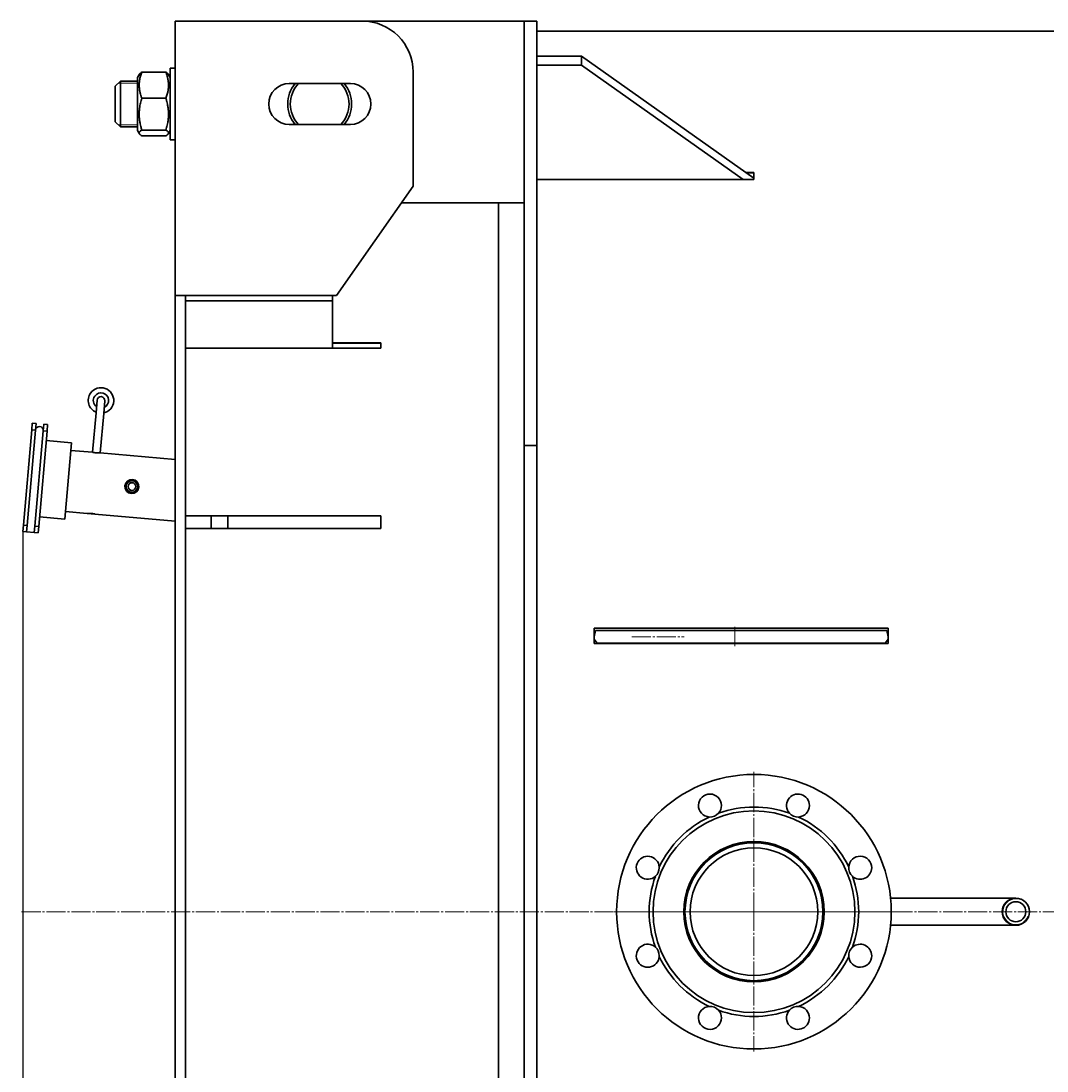
# Model space of a CAD drawing. Units: millimetres. Extents: x -384 to 4450, y -2206 to 1561.
# Drawn here: x -384 to 419, y -1295 to -473 of the extents above; entities that cross this region are included whole.
import ezdxf

# ---------------------------------------------------------------- set-up
doc = ezdxf.new("R2010")
doc.units = ezdxf.units.MM
for name, pattern in [('K5LT_AXLED', [19.5, 15, -1.5, 1.5, -1.5]), ('K5LT_BASIC', [0]), ('K5LT_THIN', [0])]:
    doc.linetypes.add(name, pattern=pattern)
doc.styles.add('KDIMTEXTSTYLE', font='GOST_AU.SHX', dxfattribs={"width": 0.96, "oblique": 15, "height": 5})
doc.dimstyles.new('KDIMSTYLE (1.00)', dxfattribs={"dimtxt": 5, "dimasz": 1, "dimexe": 2, "dimexo": 0, "dimgap": 1, "dimtad": 1, "dimtxsty": 'KDIMTEXTSTYLE', "dimsah": 1, "dimcen": 0, "dimdle": 1, "dimadec": 0, "dimazin": 0, "dimtfac": 0.667, "dimtmove": 0, "dimatfit": 3, "dimfxl": 1, "dimtvp": 1, "dimtolj": 1, "dimtzin": 0, "dimarcsym": 0})

# ---------------------------------------------------------------- blocks, each defined once
blk = doc.blocks.new('U1')
at = {"color": 30, "linetype": 'K5LT_AXLED', "lineweight": 9, "true_color": 0xff8000}
for q in [(190, -1060.52), (80.5, -1170.02), (190, -1279.52), (299.5, -1170.02)]:
    blk.add_line((190, -1170.02), q, dxfattribs=at)
blk = doc.blocks.new('U4')
at = {"color": 30, "linetype": 'K5LT_AXLED', "lineweight": 9, "true_color": 0xff8000}
for q in [(190, -1060.52), (80.5, -1170.02), (299.5, -1170.02), (190, -1279.52)]:
    blk.add_line((190, -1170.02), q, dxfattribs=at)
blk = doc.blocks.new('KDIMARROW_01')
blk.add_hatch(color=0).paths.add_polyline_path([(0, 0), (-15, 1.97), (-13.5, 0), (-15, -1.97)])
at = {"color": 0, "linetype": 'K5LT_THIN', "lineweight": 9}
for p, q in [((-13.5, 0), (-15, 1.97)), ((-15, 1.97), (0, 0)), ((0, 0), (-15, -1.97)), ((-15, -1.97), (-13.5, 0)), ((0, 0), (-1, 0))]:
    blk.add_line(p, q, dxfattribs=at)

msp = doc.modelspace()

# ---------------------------------------------------------------- linework, layer by layer
at = {"color": 5, "linetype": 'K5LT_BASIC', "lineweight": 35, "true_color": 0x0000ff}
for p, q in [((-243, -472.525), (-263, -472.525)), ((-263, -472.525), (-263, -687.525)), ((-263, -509.521), (-263, -472.525)), ((-116.876, -472.525), (-243, -472.525)), ((-116.876, -472.525), (10, -472.525)), ((10, -472.525), (10, -588.025)), ((20, -472.525), (10, -472.525)), ((10, -667.724), (10, -472.525)), ((20, -667.724), (20, -472.525)), ((2519, -480.525), (20, -480.525)), ((20, -500.05), (55, -500.05)), ((55, -507.122), (55, -500.05)), ((55, -500.05), (190, -595.51)), ((-266.999, -509.52), (-267.001, -565.52)), ((-267, -509.525), (-267, -512.956)), ((-267, -509.525), (-266.999, -509.525)), ((-266.999, -509.52), (-263, -509.521)), ((20, -507.122), (55, -507.122)), ((55, -507.122), (181.609, -596.648)), ((-292.599, -516.82), (-292.601, -558.22)), ((-292.599, -516.823), (-292.6, -516.825)), ((-292.6, -516.825), (-292.6, -519.52)), ((-291.073, -514.177), (-292.599, -516.82)), ((-270.381, -512.591), (-289.217, -512.59)), ((-266.999, -516.82), (-268.525, -514.178)), ((-267, -512.956), (-267, -516.819)), ((-76.876, -601.836), (-76.876, -512.525)), ((-310, -523.519), (-305.999, -519.519)), ((-310, -551.519), (-310, -523.519)), ((-310, -523.525), (-310, -523.524)), ((-310, -537.522), (-310, -523.525)), ((-306.001, -555.519), (-305.999, -519.519)), ((-292.599, -519.52), (-305.999, -519.519)), ((-125.876, -521.525), (-173.876, -521.525)), ((-270.382, -532.985), (-289.218, -532.985)), ((-263, -537.523), (-263.001, -565.521)), ((-310, -551.519), (-306.001, -555.519)), ((-310, -551.525), (-310, -551.519)), ((-310, -551.525), (-306, -555.525)), ((-292.601, -555.52), (-306.001, -555.519)), ((-306, -555.525), (-306, -555.519)), ((-292.601, -555.525), (-306, -555.525)), ((-291.075, -560.862), (-292.601, -558.22)), ((-292.6, -558.221), (-292.6, -558.225)), ((-291.074, -560.867), (-292.6, -558.225)), ((-270.383, -557.915), (-289.219, -557.914)), ((-267.001, -558.22), (-268.527, -560.863)), ((-267.001, -558.226), (-268.526, -560.867)), ((-263, -555.521), (-263.001, -555.521)), ((-263, -556.025), (-263, -555.521)), ((-263, -556.025), (-263, -565.525)), ((-173.876, -553.525), (-125.876, -553.525)), ((-270.383, -562.45), (-289.219, -562.449)), ((-270.382, -562.454), (-289.218, -562.454)), ((-267.001, -565.52), (-263.001, -565.521)), ((-267, -565.52), (-267, -565.525)), ((-267, -565.525), (-263, -565.525)), ((190, -591.039), (183.677, -591.039)), ((190, -591.401), (184.189, -591.401)), ((190, -596.648), (190, -591.039)), ((190, -596.648), (20, -596.648)), ((-136.876, -687.525), (-76.876, -601.836)), ((10, -615.025), (-86.111, -615.025)), ((-10, -1725.025), (-10, -615.025)), ((10, -694.967), (10, -667.724)), ((20, -694.967), (20, -667.724)), ((-263, -687.525), (-243, -687.525)), ((-263, -696.015), (-263, -687.525)), ((-255, -687.525), (-255, -691.767)), ((-243, -687.525), (-136.876, -687.525)), ((-140, -687.525), (-140, -691.767)), ((-263, -1644.034), (-263, -696.015)), ((-140, -691.767), (-255, -691.767)), ((-255, -691.767), (-255, -709.267)), ((-140, -728.839), (-140, -691.767)), ((10, -786.991), (10, -694.967)), ((20, -786.991), (20, -694.967)), ((-255, -1615.568), (-255, -709.267)), ((-102, -728.839), (-255, -728.839)), ((-102, -724.44), (-140, -724.44)), ((-102, -724.794), (-140, -724.794)), ((-102, -728.839), (-102, -724.44)), ((-325.051, -779.386), (-324.18, -769.424)), ((-319.074, -779.909), (-318.203, -769.947)), ((-327.753, -810.268), (-325.051, -779.386)), ((-321.776, -810.791), (-319.074, -779.909)), ((-374.954, -787.567), (-375.39, -792.548)), ((-374.954, -787.567), (-371.966, -787.829)), ((-372.402, -792.81), (-371.966, -787.829)), ((-365.989, -788.352), (-366.424, -793.333)), ((-365.989, -788.352), (-363, -788.613)), ((-363.436, -793.594), (-363, -788.613)), ((10, -786.991), (10, -805.025)), ((20, -786.991), (20, -805.025)), ((-375.39, -792.548), (-381.927, -867.263)), ((-372.402, -792.81), (-378.938, -867.524)), ((-375.39, -792.548), (-372.402, -792.81)), ((-366.424, -793.333), (-372.961, -868.047)), ((-363.436, -793.594), (-369.972, -868.309)), ((-366.424, -793.333), (-363.436, -793.594)), ((-364.089, -801.066), (-344.166, -802.809)), ((-344.166, -802.809), (-349.395, -862.581)), ((10, -805.025), (10, -825.025)), ((20, -805.025), (10, -805.025)), ((20, -825.025), (20, -805.025)), ((-327.753, -810.268), (-344.688, -808.786)), ((-263, -815.933), (-321.776, -810.791)), ((10, -1715.025), (10, -825.025)), ((20, -1715.025), (20, -825.025)), ((-369.319, -860.837), (-349.395, -862.581)), ((-331.937, -858.085), (-348.872, -856.603)), ((-331.937, -858.085), (-325.959, -858.608)), ((-263, -864.116), (-325.959, -858.608)), ((-102, -859.985), (-255, -859.985)), ((-235, -869.985), (-235, -859.985)), ((-102, -860.025), (-222, -860.025)), ((-222, -870.025), (-222, -860.025)), ((-102, -869.985), (-102, -859.985)), ((-102, -870.025), (-102, -860.025)), ((-381.927, -867.263), (-382.363, -872.244)), ((-381.927, -867.263), (-378.938, -867.524)), ((-379.374, -872.505), (-378.938, -867.524)), ((-372.961, -868.047), (-373.397, -873.028)), ((-372.961, -868.047), (-369.972, -868.309)), ((-370.408, -873.29), (-369.972, -868.309)), ((-222, -869.985), (-255, -869.985)), ((-222, -870.025), (-102, -870.025)), ((-382.363, -872.244), (-379.374, -872.505)), ((-379.374, -872.505), (-373.397, -873.028)), ((-373.397, -873.028), (-370.408, -873.29)), ((295, -948.025), (65, -948.025)), ((65, -960.025), (65, -948.025)), ((66.013, -949.685), (65, -954.685)), ((103.63, -949.685), (66.013, -949.685)), ((103.63, -949.685), (256.37, -949.685)), ((293.987, -949.685), (256.37, -949.685)), ((295, -954.685), (293.987, -949.685)), ((295, -960.025), (295, -948.025)), ((65, -956.685), (67.205, -959.685)), ((295, -960.025), (65, -960.025)), ((67.205, -959.685), (103.63, -959.685)), ((103.63, -959.685), (256.37, -959.685)), ((256.37, -959.685), (292.795, -959.685)), ((292.795, -959.685), (295, -956.685)), ((242.939, -1159.375), (243.959, -1159.375)), ((296.971, -1159.375), (354.35, -1159.375)), ((354.35, -1159.375), (395, -1159.375)), ((242.939, -1180.675), (243.959, -1180.675)), ((296.971, -1180.675), (354.35, -1180.675)), ((354.35, -1180.675), (395, -1180.675)), ((175, -1222.94), (175, -1221.899)), ((205, -1222.94), (205, -1221.899))]:
    msp.add_line(p, q, dxfattribs=at)
at = {"color": 7, "linetype": 'K5LT_THIN', "lineweight": 9}
for p, q in [((-305.999, -521.143), (-307.623, -521.143)), ((-292.599, -521.143), (-305.999, -521.143)), ((-306.001, -553.895), (-307.624, -553.895)), ((-307.619, -553.901), (-307.624, -553.901)), ((-292.601, -553.896), (-306.001, -553.895)), ((-263, -553.897), (-263.001, -553.897))]:
    msp.add_line(p, q, dxfattribs=at)
at = {"color": 30, "linetype": 'K5LT_AXLED', "lineweight": 9, "true_color": 0xff8000}
for p, q in [((175, -962.025), (175, -946.025)), ((94.37, -954.685), (135.391, -954.685)), ((2615.156, -1170.025), (-383.8, -1170.025))]:
    msp.add_line(p, q, dxfattribs=at)
at = {"color": 5, "linetype": 'K5LT_BASIC', "lineweight": 35, "true_color": 0x0000ff}
for centre, radius in [((-296.97, -837.052), 5), ((-296.97, -837.052), 4.5), ((-296.97, -837.052), 3), ((190, -1170.025), 107.5), ((190, -1170.025), 79), ((190, -1170.025), 55), ((190, -1170.025), 54), ((190, -1170.025), 50), ((395, -1170.025), 10.65), ((395, -1170.025), 7.85)]:
    msp.add_circle(centre, radius, dxfattribs=at)
for centre, radius, start, end in [((-116.876, -512.525), 40, 0, 90), ((-173.876, -537.525), 16, 90, 270), ((-150, -537.525), 25, 140.208181, 219.791819), ((-150, -537.525), 23, 135.92079, 224.07921), ((-150, -537.525), 23, 315.92079, 44.07921), ((-150, -537.525), 25, 320.208181, 39.791819), ((-125.876, -537.525), 16, 270, 90), ((-289.533, -559.977), 1.78, 207.449078, 210.020347), ((-270.078, -559.971), 1.792, 329.988882, 333.184366), ((-321.191, -769.685), 10, 144.549905, 247.542397), ((-321.191, -769.685), 10, 282.457603, 144.549905), ((-321.191, -769.685), 6, 295, 144.549905), ((-321.191, -769.685), 6, 144.549905, 235), ((-321.191, -769.685), 3, 355, 175), ((-369.413, -793.071), 3, 355, 175), ((-296.97, -837.052), 5.5, 175, 355), ((-296.97, -837.052), 5.5, 355, 175), ((155.558, -1086.875), 9, 0, 266.577255), ((224.441, -1086.875), 9, 0, 221.577293), ((155.558, -1086.875), 9, 266.577255, 318.423163), ((155.558, -1086.875), 9, 318.423163, 0), ((190, -1170.025), 82, 90, 109.750032), ((190, -1170.025), 82, 70.250424, 90), ((224.441, -1086.875), 9, 221.577293, 273.423201), ((224.441, -1086.875), 9, 273.423201, 0), ((190, -1170.025), 82, 115.250386, 154.749994), ((190, -1170.025), 82, 25.250462, 64.75007), ((106.851, -1135.583), 9, 3.423125, 311.577217), ((273.149, -1135.583), 9, 0, 176.577331), ((190, -1170.025), 82, 160.250348, 199.749956), ((106.851, -1135.583), 9, 311.577217, 0), ((106.851, -1135.583), 9, 0, 3.423125), ((273.149, -1135.583), 9, 176.577331, 228.423239), ((273.149, -1135.583), 9, 228.423239, 0), ((190, -1170.025), 82, 340.250196, 19.750108), ((106.851, -1204.466), 9, 48.423087, 356.577179), ((106.851, -1204.466), 9, 0, 48.423087), ((273.149, -1204.466), 9, 131.577065, 183.422973), ((273.149, -1204.466), 9, 0, 131.577065), ((106.851, -1204.466), 9, 356.577179, 0), ((190, -1170.025), 82, 205.25031, 244.749918), ((190, -1170.025), 82, 295.250234, 334.749842), ((273.149, -1204.466), 9, 183.422973, 0), ((155.559, -1253.174), 9, 93.423049, 0), ((155.559, -1253.174), 9, 41.577141, 93.423049), ((190, -1170.025), 82, 250.250272, 289.74988), ((155.559, -1253.174), 9, 0, 41.577141), ((224.442, -1253.174), 9, 138.423011, 0), ((224.442, -1253.174), 9, 86.577103, 138.423011), ((224.442, -1253.174), 9, 0, 86.577103)]:
    msp.add_arc(centre, radius, start, end, dxfattribs=at)
at = {"color": 7, "linetype": 'K5LT_THIN', "lineweight": 9}
for centre, radius in [((-296.97, -837.052), 4.459), ((395, -1170.025), 10.109)]:
    msp.add_arc(centre, radius, 70, 340, dxfattribs=at)
at = {"color": 5, "linetype": 'K5LT_BASIC', "lineweight": 35, "true_color": 0x0000ff}
for points, knots in [([(-289.217, -512.59), (-289.599, -513.605), (-290.128, -515.189), (-290.625, -517.156), (-290.857, -518.311), (-290.993, -519.129), (-291.106, -519.942), (-291.186, -520.724), (-291.237, -521.468), (-291.262, -522.045), (-291.273, -522.629), (-291.27, -523.22), (-291.252, -523.817), (-291.207, -524.613), (-291.114, -525.603), (-290.946, -526.781), (-290.726, -527.944), (-290.416, -529.278), (-289.939, -530.964), (-289.492, -532.255), (-289.218, -532.985)], [0, 0, 0, 0, 3.2185919, 4.9669318, 6.0944942, 6.7754413, 7.4763053, 8.5819531, 9.1594391, 9.7428274, 10.3370377, 10.936372, 11.543368, 12.151404, 13.3628317, 14.5651304, 15.7555972, 16.9349235, 18.6852509, 21, 21, 21, 21]), ([(-291.073, -514.177), (-291.033, -514.107), (-290.93, -513.952), (-290.689, -513.668), (-290.183, -513.206), (-289.629, -512.834), (-289.217, -512.59)], [0, 0, 0, 0, 0.9055505, 2.0330387, 3.7047911, 7, 7, 7, 7]), ([(-270.382, -532.985), (-270, -531.97), (-269.471, -530.387), (-268.974, -528.42), (-268.742, -527.264), (-268.606, -526.446), (-268.493, -525.633), (-268.413, -524.852), (-268.362, -524.107), (-268.337, -523.531), (-268.325, -522.947), (-268.329, -522.355), (-268.347, -521.759), (-268.392, -520.962), (-268.485, -519.972), (-268.653, -518.794), (-268.873, -517.632), (-269.183, -516.298), (-269.66, -514.612), (-270.107, -513.32), (-270.381, -512.591)], [0, 0, 0, 0, 3.2185919, 4.9669318, 6.0944942, 6.7754413, 7.4763053, 8.5819531, 9.1594391, 9.7428274, 10.3370377, 10.936372, 11.543368, 12.151404, 13.3628317, 14.5651304, 15.7555972, 16.9349235, 18.6852509, 21, 21, 21, 21]), ([(-270.381, -512.591), (-270, -512.816), (-269.47, -513.169), (-268.973, -513.606), (-268.702, -513.907), (-268.579, -514.083), (-268.525, -514.178)], [0, 0, 0, 0, 3.0483207, 4.7041692, 5.7720808, 7, 7, 7, 7]), ([(-289.218, -532.985), (-289.599, -534.226), (-290.129, -536.161), (-290.626, -538.566), (-290.858, -539.978), (-290.993, -540.978), (-291.107, -541.972), (-291.187, -542.927), (-291.238, -543.837), (-291.263, -544.542), (-291.274, -545.256), (-291.271, -545.979), (-291.252, -546.708), (-291.208, -547.681), (-291.114, -548.892), (-290.946, -550.331), (-290.727, -551.752), (-290.417, -553.383), (-289.939, -555.444), (-289.493, -557.023), (-289.219, -557.914)], [0, 0, 0, 0, 3.2185919, 4.9669318, 6.0944942, 6.7754413, 7.4763053, 8.5819531, 9.1594391, 9.7428274, 10.3370377, 10.936372, 11.543368, 12.151404, 13.3628317, 14.5651304, 15.7555972, 16.9349235, 18.6852509, 21, 21, 21, 21]), ([(-270.383, -557.915), (-270.001, -556.674), (-269.472, -554.739), (-268.975, -552.334), (-268.743, -550.922), (-268.607, -549.922), (-268.494, -548.928), (-268.414, -547.973), (-268.363, -547.063), (-268.338, -546.358), (-268.326, -545.644), (-268.33, -544.921), (-268.348, -544.192), (-268.393, -543.218), (-268.486, -542.008), (-268.654, -540.568), (-268.874, -539.147), (-269.184, -537.516), (-269.661, -535.456), (-270.108, -533.877), (-270.382, -532.985)], [0, 0, 0, 0, 3.2185919, 4.9669318, 6.0944942, 6.7754413, 7.4763053, 8.5819531, 9.1594391, 9.7428274, 10.3370377, 10.936372, 11.543368, 12.151404, 13.3628317, 14.5651304, 15.7555972, 16.9349235, 18.6852509, 21, 21, 21, 21]), ([(-289.219, -557.914), (-289.6, -558.14), (-290.129, -558.492), (-290.626, -558.93), (-290.904, -559.237), (-291.084, -559.5), (-291.187, -559.723), (-291.238, -559.888), (-291.264, -560.017), (-291.275, -560.147), (-291.271, -560.278), (-291.253, -560.411), (-291.203, -560.606), (-291.136, -560.756), (-291.075, -560.862)], [0, 0, 0, 0, 3.5475704, 5.4746114, 6.7174242, 8.2404727, 9.459131, 10.0956429, 10.7386605, 11.3936061, 12.0541995, 12.7232378, 13.3934223, 15, 15, 15, 15]), ([(-268.527, -560.863), (-268.477, -560.777), (-268.416, -560.648), (-268.363, -560.476), (-268.338, -560.348), (-268.327, -560.218), (-268.33, -560.086), (-268.349, -559.954), (-268.394, -559.777), (-268.487, -559.556), (-268.655, -559.295), (-268.911, -558.994), (-269.417, -558.531), (-269.971, -558.159), (-270.383, -557.915)], [0, 0, 0, 0, 1.3126808, 1.9491926, 2.5922102, 3.2471559, 3.9077493, 4.5767875, 5.2469721, 6.5822221, 7.9074101, 9.2195567, 11.1651064, 15, 15, 15, 15]), ([(-291.075, -560.862), (-291.035, -560.932), (-290.932, -561.088), (-290.691, -561.371), (-290.185, -561.834), (-289.631, -562.206), (-289.219, -562.449)], [0, 0, 0, 0, 0.9055505, 2.0330387, 3.7047911, 7, 7, 7, 7]), ([(-291.074, -560.867), (-291.034, -560.937), (-290.931, -561.093), (-290.69, -561.376), (-290.184, -561.838), (-289.63, -562.21), (-289.218, -562.454)], [0, 0, 0, 0, 0.9055505, 2.0330387, 3.7047911, 7, 7, 7, 7]), ([(-270.383, -562.45), (-270.001, -562.224), (-269.472, -561.872), (-268.975, -561.435), (-268.703, -561.133), (-268.581, -560.958), (-268.527, -560.863)], [0, 0, 0, 0, 3.0483207, 4.7041692, 5.7720808, 7, 7, 7, 7]), ([(-270.382, -562.454), (-270, -562.228), (-269.471, -561.876), (-268.974, -561.439), (-268.702, -561.138), (-268.58, -560.962), (-268.526, -560.867)], [0, 0, 0, 0, 3.0483207, 4.7041692, 5.7720808, 7, 7, 7, 7]), ([(-327.753, -810.268), (-327.753, -810.268), (-327.746, -810.269), (-327.718, -810.275), (-327.677, -810.284), (-327.608, -810.299), (-327.499, -810.321), (-327.355, -810.35), (-327.193, -810.382), (-327.016, -810.415), (-326.811, -810.451), (-326.563, -810.494), (-326.274, -810.539), (-325.962, -810.584), (-325.649, -810.625), (-325.346, -810.661), (-325.059, -810.691), (-324.872, -810.709), (-324.781, -810.717)], [0, 0, 0, 0, 1.1146539, 1.9039109, 2.7222469, 3.7937598, 5.089028, 6.4386905, 7.6190857, 8.7139671, 9.8927544, 11.2387382, 12.6679706, 14.1121296, 15.487965, 16.7269285, 17.8971821, 19, 19, 19, 19]), ([(-324.781, -810.717), (-324.636, -810.729), (-324.411, -810.747), (-324.102, -810.767), (-323.845, -810.781), (-323.569, -810.792), (-323.285, -810.801), (-323.005, -810.806), (-322.747, -810.808), (-322.524, -810.807), (-322.339, -810.805), (-322.183, -810.803), (-322.043, -810.799), (-321.928, -810.796), (-321.85, -810.793), (-321.792, -810.791), (-321.776, -810.791), (-321.776, -810.791)], [0, 0, 0, 0, 1.6699326, 2.5762084, 3.6084319, 4.7199479, 5.9584008, 7.2444073, 8.5321236, 9.7739863, 10.8908263, 11.9284951, 13.0490823, 14.329468, 15.4940975, 16.380808, 18, 18, 18, 18]), ([(-328.932, -858.159), (-329.077, -858.146), (-329.301, -858.129), (-329.611, -858.109), (-329.867, -858.095), (-330.144, -858.083), (-330.428, -858.075), (-330.708, -858.07), (-330.966, -858.068), (-331.189, -858.068), (-331.373, -858.07), (-331.53, -858.073), (-331.67, -858.076), (-331.785, -858.08), (-331.863, -858.082), (-331.921, -858.084), (-331.937, -858.085), (-331.937, -858.085)], [0, 0, 0, 0, 1.6699326, 2.5762084, 3.6084319, 4.7199479, 5.9584008, 7.2444073, 8.5321236, 9.7739863, 10.8908263, 11.9284951, 13.0490823, 14.329468, 15.4940975, 16.380808, 18, 18, 18, 18]), ([(-325.959, -858.608), (-325.96, -858.608), (-325.967, -858.606), (-325.994, -858.6), (-326.036, -858.592), (-326.105, -858.577), (-326.214, -858.555), (-326.357, -858.526), (-326.52, -858.494), (-326.696, -858.461), (-326.902, -858.424), (-327.15, -858.382), (-327.439, -858.336), (-327.75, -858.291), (-328.064, -858.25), (-328.367, -858.215), (-328.653, -858.184), (-328.841, -858.167), (-328.932, -858.159)], [0, 0, 0, 0, 1.1146539, 1.9039109, 2.7222469, 3.7937598, 5.089028, 6.4386905, 7.6190857, 8.7139671, 9.8927544, 11.2387382, 12.6679706, 14.1121296, 15.487965, 16.7269285, 17.8971821, 19, 19, 19, 19])]:
    msp.add_open_spline(points, degree=3, knots=knots, dxfattribs=at)

# ---------------------------------------------------------------- block references
for name in ['U1', 'U4']:
    msp.add_blockref(name, (0, 0))

# ---------------------------------------------------------------- dimensions: what is measured, and where the dimension line sits
at = {"color": 7}
msp.add_linear_dim(base=(-382.363, -1993.583), p1=(2520, -1851.731), p2=(-382.363, -872.244), location=(1068.819, -1993.583), text='\\H40.0;\\W0.965;\\Q15;\\H40.0;\\W0.965;\\Q15;\\Q15;2900', dimstyle='KDIMSTYLE (1.00)', override={"dimexo": 0, "dimblk1": 'KDIMARROW_01', "dimblk2": 'KDIMARROW_01', "dimse1": 0, "dimse2": 0, "dimclrt": 7, "dimtolj": 1}, dxfattribs=at).render()

doc.saveas('drawing.dxf')
